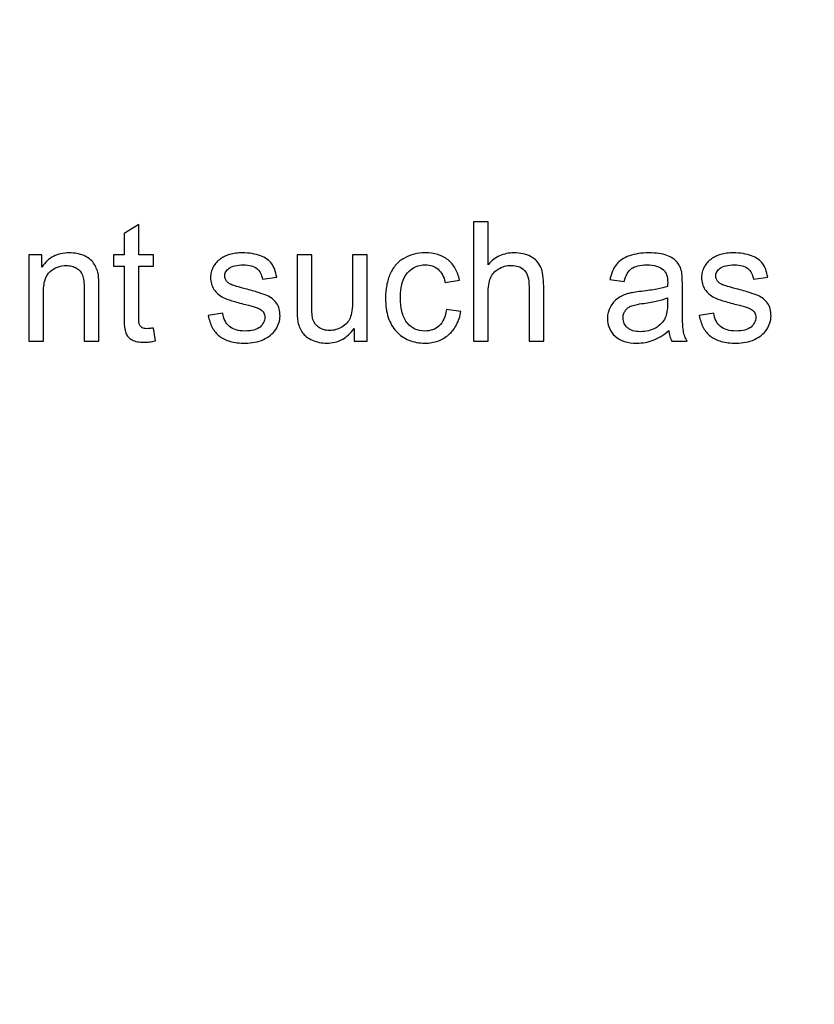
# Model space of a CAD drawing. Units: centimetres. Extents: x -14.3 to 14.6, y -9.9 to 10.
# Drawn here: x 6.3 to 8.3, y -2.4 to 0.1 of the extents above; entities that cross this region are included whole.
import ezdxf

# ---------------------------------------------------------------- set-up
doc = ezdxf.new("R2010")
doc.units = ezdxf.units.CM
doc.header["$MEASUREMENT"] = 0
doc.layers.add('Layer 1', color=7, linetype='Continuous')

msp = doc.modelspace()

# ---------------------------------------------------------------- linework, layer by layer
at = {"layer": 'Layer 1', "color": 250, "lineweight": 80}
msp.add_open_spline([(-14.31785, -9.88321), (-14.31785, -9.88321), (14.5535, -9.88321), (14.5535, -9.88321), (14.5535, -9.88321), (14.5535, -9.88321), (14.5535, 10.01345), (14.5535, 10.01345), (14.5535, 10.01345), (14.5535, 10.01345), (-14.31785, 10.01345), (-14.31785, 10.01345), (-14.31785, 10.01345), (-14.31785, 10.01345), (-14.31785, -9.88321), (-14.31785, -9.88321)], degree=3, knots=[0, 0, 0, 0, 0.2, 0.2, 0.2, 0.2, 0.4, 0.4, 0.4, 0.4, 0.6, 0.6, 0.6, 0.6, 1, 1, 1, 1], dxfattribs=at)
at = {"layer": 'Layer 1', "color": 250}
for points, knots in [([(7.48172, -0.72225), (7.48172, -0.72225), (7.48172, -0.41915), (7.48172, -0.41915), (7.48172, -0.41915), (7.48172, -0.41915), (7.51897, -0.41915), (7.51897, -0.41915), (7.51897, -0.41915), (7.51897, -0.41915), (7.51897, -0.52794), (7.51897, -0.52794), (7.51897, -0.52794), (7.52765, -0.51778), (7.53746, -0.51023), (7.54846, -0.50529), (7.54846, -0.50529), (7.5594, -0.50035), (7.57147, -0.49789), (7.58459, -0.49789), (7.58459, -0.49789), (7.59284, -0.49789), (7.60046, -0.49866), (7.60752, -0.50014), (7.60752, -0.50014), (7.6145, -0.5017), (7.621, -0.50402), (7.62692, -0.5072), (7.62692, -0.5072), (7.63306, -0.51037), (7.63828, -0.51418), (7.64251, -0.51863), (7.64251, -0.51863), (7.64682, -0.52307), (7.65021, -0.52815), (7.65275, -0.53387), (7.65275, -0.53387), (7.65529, -0.53958), (7.65719, -0.54657), (7.65846, -0.55475), (7.65846, -0.55475), (7.65973, -0.56301), (7.66037, -0.57239), (7.66037, -0.58297), (7.66037, -0.58297), (7.66037, -0.58297), (7.66037, -0.72225), (7.66037, -0.72225), (7.66037, -0.72225), (7.66037, -0.72225), (7.62311, -0.72225), (7.62311, -0.72225), (7.62311, -0.72225), (7.62311, -0.72225), (7.62311, -0.58297), (7.62311, -0.58297), (7.62311, -0.58297), (7.62311, -0.57366), (7.62212, -0.56562), (7.62022, -0.55884), (7.62022, -0.55884), (7.61824, -0.55207), (7.61528, -0.54657), (7.61126, -0.54233), (7.61126, -0.54233), (7.60322, -0.53387), (7.59179, -0.52963), (7.57697, -0.52963), (7.57697, -0.52963), (7.57147, -0.52963), (7.56617, -0.53034), (7.56102, -0.53182), (7.56102, -0.53182), (7.55594, -0.5333), (7.55093, -0.53556), (7.54607, -0.53852), (7.54607, -0.53852), (7.5412, -0.54128), (7.53696, -0.54459), (7.53351, -0.5484), (7.53351, -0.5484), (7.52998, -0.55228), (7.52723, -0.55673), (7.52532, -0.56181), (7.52532, -0.56181), (7.52321, -0.56668), (7.52165, -0.57246), (7.5206, -0.57924), (7.5206, -0.57924), (7.51954, -0.58594), (7.51897, -0.59356), (7.51897, -0.60202), (7.51897, -0.60202), (7.51897, -0.60202), (7.51897, -0.72225), (7.51897, -0.72225), (7.51897, -0.72225), (7.51897, -0.72225), (7.48172, -0.72225), (7.48172, -0.72225)], [0, 0, 0, 0, 0.0384615, 0.0384615, 0.0384615, 0.0384615, 0.0769231, 0.0769231, 0.0769231, 0.0769231, 0.1153846, 0.1153846, 0.1153846, 0.1153846, 0.1538462, 0.1538462, 0.1538462, 0.1538462, 0.1923077, 0.1923077, 0.1923077, 0.1923077, 0.2307692, 0.2307692, 0.2307692, 0.2307692, 0.2692308, 0.2692308, 0.2692308, 0.2692308, 0.3076923, 0.3076923, 0.3076923, 0.3076923, 0.3461538, 0.3461538, 0.3461538, 0.3461538, 0.3846154, 0.3846154, 0.3846154, 0.3846154, 0.4230769, 0.4230769, 0.4230769, 0.4230769, 0.4615385, 0.4615385, 0.4615385, 0.4615385, 0.5, 0.5, 0.5, 0.5, 0.5384615, 0.5384615, 0.5384615, 0.5384615, 0.5769231, 0.5769231, 0.5769231, 0.5769231, 0.6153846, 0.6153846, 0.6153846, 0.6153846, 0.6538462, 0.6538462, 0.6538462, 0.6538462, 0.6923077, 0.6923077, 0.6923077, 0.6923077, 0.7307692, 0.7307692, 0.7307692, 0.7307692, 0.7692308, 0.7692308, 0.7692308, 0.7692308, 0.8076923, 0.8076923, 0.8076923, 0.8076923, 0.8461538, 0.8461538, 0.8461538, 0.8461538, 0.8846154, 0.8846154, 0.8846154, 0.8846154, 0.9230769, 0.9230769, 0.9230769, 0.9230769, 1, 1, 1, 1]), ([(6.66891, -0.68881), (6.66891, -0.68881), (6.67441, -0.72183), (6.67441, -0.72183), (6.67441, -0.72183), (6.66912, -0.72288), (6.66411, -0.72373), (6.65945, -0.7243), (6.65945, -0.7243), (6.65473, -0.72493), (6.65028, -0.72521), (6.64605, -0.72521), (6.64605, -0.72521), (6.63928, -0.72521), (6.63335, -0.72465), (6.6282, -0.72359), (6.6282, -0.72359), (6.62298, -0.72253), (6.61853, -0.72098), (6.61472, -0.71886), (6.61472, -0.71886), (6.61091, -0.71675), (6.60774, -0.71421), (6.60513, -0.71131), (6.60513, -0.71131), (6.60259, -0.70849), (6.60054, -0.70532), (6.59906, -0.70193), (6.59906, -0.70193), (6.59758, -0.69833), (6.59645, -0.6929), (6.5956, -0.68563), (6.5956, -0.68563), (6.59483, -0.67836), (6.5944, -0.66912), (6.5944, -0.6579), (6.5944, -0.6579), (6.5944, -0.6579), (6.5944, -0.53175), (6.5944, -0.53175), (6.5944, -0.53175), (6.5944, -0.53175), (6.56731, -0.53175), (6.56731, -0.53175), (6.56731, -0.53175), (6.56731, -0.53175), (6.56731, -0.50254), (6.56731, -0.50254), (6.56731, -0.50254), (6.56731, -0.50254), (6.5944, -0.50254), (6.5944, -0.50254), (6.5944, -0.50254), (6.5944, -0.50254), (6.5944, -0.44836), (6.5944, -0.44836), (6.5944, -0.44836), (6.5944, -0.44836), (6.63166, -0.42592), (6.63166, -0.42592), (6.63166, -0.42592), (6.63166, -0.42592), (6.63166, -0.50254), (6.63166, -0.50254), (6.63166, -0.50254), (6.63166, -0.50254), (6.66891, -0.50254), (6.66891, -0.50254), (6.66891, -0.50254), (6.66891, -0.50254), (6.66891, -0.53175), (6.66891, -0.53175), (6.66891, -0.53175), (6.66891, -0.53175), (6.63166, -0.53175), (6.63166, -0.53175), (6.63166, -0.53175), (6.63166, -0.53175), (6.63166, -0.66002), (6.63166, -0.66002), (6.63166, -0.66002), (6.63166, -0.66531), (6.6318, -0.66962), (6.63201, -0.673), (6.63201, -0.673), (6.63229, -0.67639), (6.63271, -0.67886), (6.63335, -0.68034), (6.63335, -0.68034), (6.63398, -0.68182), (6.63483, -0.68316), (6.63589, -0.68443), (6.63589, -0.68443), (6.63695, -0.68563), (6.63822, -0.68669), (6.6397, -0.68754), (6.6397, -0.68754), (6.64118, -0.6886), (6.64302, -0.68937), (6.64513, -0.68979), (6.64513, -0.68979), (6.64725, -0.69029), (6.64965, -0.6905), (6.6524, -0.6905), (6.6524, -0.6905), (6.65452, -0.6905), (6.65699, -0.69036), (6.65974, -0.69015), (6.65974, -0.69015), (6.66249, -0.68987), (6.66552, -0.68944), (6.66891, -0.68881)], [0, 0, 0, 0, 0.0344828, 0.0344828, 0.0344828, 0.0344828, 0.0689655, 0.0689655, 0.0689655, 0.0689655, 0.1034483, 0.1034483, 0.1034483, 0.1034483, 0.137931, 0.137931, 0.137931, 0.137931, 0.1724138, 0.1724138, 0.1724138, 0.1724138, 0.2068966, 0.2068966, 0.2068966, 0.2068966, 0.2413793, 0.2413793, 0.2413793, 0.2413793, 0.2758621, 0.2758621, 0.2758621, 0.2758621, 0.3103448, 0.3103448, 0.3103448, 0.3103448, 0.3448276, 0.3448276, 0.3448276, 0.3448276, 0.3793103, 0.3793103, 0.3793103, 0.3793103, 0.4137931, 0.4137931, 0.4137931, 0.4137931, 0.4482759, 0.4482759, 0.4482759, 0.4482759, 0.4827586, 0.4827586, 0.4827586, 0.4827586, 0.5172414, 0.5172414, 0.5172414, 0.5172414, 0.5517241, 0.5517241, 0.5517241, 0.5517241, 0.5862069, 0.5862069, 0.5862069, 0.5862069, 0.6206897, 0.6206897, 0.6206897, 0.6206897, 0.6551724, 0.6551724, 0.6551724, 0.6551724, 0.6896552, 0.6896552, 0.6896552, 0.6896552, 0.7241379, 0.7241379, 0.7241379, 0.7241379, 0.7586207, 0.7586207, 0.7586207, 0.7586207, 0.7931034, 0.7931034, 0.7931034, 0.7931034, 0.8275862, 0.8275862, 0.8275862, 0.8275862, 0.862069, 0.862069, 0.862069, 0.862069, 0.8965517, 0.8965517, 0.8965517, 0.8965517, 0.9310345, 0.9310345, 0.9310345, 0.9310345, 1, 1, 1, 1]), ([(6.35226, -0.72225), (6.35226, -0.72225), (6.35226, -0.50254), (6.35226, -0.50254), (6.35226, -0.50254), (6.35226, -0.50254), (6.3857, -0.50254), (6.3857, -0.50254), (6.3857, -0.50254), (6.3857, -0.50254), (6.3857, -0.53387), (6.3857, -0.53387), (6.3857, -0.53387), (6.39375, -0.5218), (6.40362, -0.51277), (6.41527, -0.50685), (6.41527, -0.50685), (6.42691, -0.50085), (6.44031, -0.49789), (6.45555, -0.49789), (6.45555, -0.49789), (6.46211, -0.49789), (6.46846, -0.49845), (6.47453, -0.49951), (6.47453, -0.49951), (6.48067, -0.50064), (6.48646, -0.50233), (6.49196, -0.50466), (6.49196, -0.50466), (6.49767, -0.5072), (6.50254, -0.50995), (6.5067, -0.51305), (6.5067, -0.51305), (6.5108, -0.51616), (6.51418, -0.51969), (6.51694, -0.52371), (6.51694, -0.52371), (6.51969, -0.52752), (6.52202, -0.53175), (6.52399, -0.53634), (6.52399, -0.53634), (6.5259, -0.54099), (6.52752, -0.54593), (6.52879, -0.55122), (6.52879, -0.55122), (6.52942, -0.55461), (6.52985, -0.55927), (6.53013, -0.56527), (6.53013, -0.56527), (6.53034, -0.57119), (6.53048, -0.57853), (6.53048, -0.58721), (6.53048, -0.58721), (6.53048, -0.58721), (6.53048, -0.72225), (6.53048, -0.72225), (6.53048, -0.72225), (6.53048, -0.72225), (6.49323, -0.72225), (6.49323, -0.72225), (6.49323, -0.72225), (6.49323, -0.72225), (6.49323, -0.58848), (6.49323, -0.58848), (6.49323, -0.58848), (6.49323, -0.58107), (6.49288, -0.57451), (6.49224, -0.56886), (6.49224, -0.56886), (6.49154, -0.56315), (6.49048, -0.55842), (6.489, -0.55461), (6.489, -0.55461), (6.48603, -0.54699), (6.48095, -0.54106), (6.47376, -0.53683), (6.47376, -0.53683), (6.46995, -0.5345), (6.46592, -0.53281), (6.46162, -0.53168), (6.46162, -0.53168), (6.45739, -0.53062), (6.4528, -0.53006), (6.44793, -0.53006), (6.44793, -0.53006), (6.43989, -0.53006), (6.43248, -0.53133), (6.42564, -0.5338), (6.42564, -0.5338), (6.41886, -0.53634), (6.41258, -0.54001), (6.40687, -0.54487), (6.40687, -0.54487), (6.40094, -0.54995), (6.39657, -0.55729), (6.39375, -0.56682), (6.39375, -0.56682), (6.39092, -0.57641), (6.38951, -0.58827), (6.38951, -0.60245), (6.38951, -0.60245), (6.38951, -0.60245), (6.38951, -0.72225), (6.38951, -0.72225), (6.38951, -0.72225), (6.38951, -0.72225), (6.35226, -0.72225), (6.35226, -0.72225)], [0, 0, 0, 0, 0.0357143, 0.0357143, 0.0357143, 0.0357143, 0.0714286, 0.0714286, 0.0714286, 0.0714286, 0.1071429, 0.1071429, 0.1071429, 0.1071429, 0.1428571, 0.1428571, 0.1428571, 0.1428571, 0.1785714, 0.1785714, 0.1785714, 0.1785714, 0.2142857, 0.2142857, 0.2142857, 0.2142857, 0.25, 0.25, 0.25, 0.25, 0.2857143, 0.2857143, 0.2857143, 0.2857143, 0.3214286, 0.3214286, 0.3214286, 0.3214286, 0.3571429, 0.3571429, 0.3571429, 0.3571429, 0.3928571, 0.3928571, 0.3928571, 0.3928571, 0.4285714, 0.4285714, 0.4285714, 0.4285714, 0.4642857, 0.4642857, 0.4642857, 0.4642857, 0.5, 0.5, 0.5, 0.5, 0.5357143, 0.5357143, 0.5357143, 0.5357143, 0.5714286, 0.5714286, 0.5714286, 0.5714286, 0.6071429, 0.6071429, 0.6071429, 0.6071429, 0.6428571, 0.6428571, 0.6428571, 0.6428571, 0.6785714, 0.6785714, 0.6785714, 0.6785714, 0.7142857, 0.7142857, 0.7142857, 0.7142857, 0.75, 0.75, 0.75, 0.75, 0.7857143, 0.7857143, 0.7857143, 0.7857143, 0.8214286, 0.8214286, 0.8214286, 0.8214286, 0.8571429, 0.8571429, 0.8571429, 0.8571429, 0.8928571, 0.8928571, 0.8928571, 0.8928571, 0.9285714, 0.9285714, 0.9285714, 0.9285714, 1, 1, 1, 1]), ([(6.80819, -0.65663), (6.80819, -0.65663), (6.84502, -0.65071), (6.84502, -0.65071), (6.84502, -0.65071), (6.84608, -0.65812), (6.84799, -0.66468), (6.85088, -0.67039), (6.85088, -0.67039), (6.8537, -0.67611), (6.85751, -0.68098), (6.86238, -0.685), (6.86238, -0.685), (6.87169, -0.69262), (6.88482, -0.69643), (6.90175, -0.69643), (6.90175, -0.69643), (6.91868, -0.69643), (6.93138, -0.69304), (6.93985, -0.68627), (6.93985, -0.68627), (6.94387, -0.68267), (6.9469, -0.67886), (6.94902, -0.67477), (6.94902, -0.67477), (6.95107, -0.67074), (6.95213, -0.66637), (6.95213, -0.66171), (6.95213, -0.66171), (6.95213, -0.65748), (6.95128, -0.65367), (6.94951, -0.65035), (6.94951, -0.65035), (6.94768, -0.64697), (6.94493, -0.64415), (6.94112, -0.64182), (6.94112, -0.64182), (6.93604, -0.63843), (6.92334, -0.6342), (6.90302, -0.62912), (6.90302, -0.62912), (6.88947, -0.62573), (6.87797, -0.62256), (6.86845, -0.61959), (6.86845, -0.61959), (6.85899, -0.61663), (6.85158, -0.61388), (6.84629, -0.61134), (6.84629, -0.61134), (6.84121, -0.6088), (6.8367, -0.60583), (6.83268, -0.60238), (6.83268, -0.60238), (6.82872, -0.59899), (6.82534, -0.59504), (6.82259, -0.59059), (6.82259, -0.59059), (6.81983, -0.58615), (6.81772, -0.58142), (6.81631, -0.57641), (6.81631, -0.57641), (6.81483, -0.5714), (6.81412, -0.56625), (6.81412, -0.56096), (6.81412, -0.56096), (6.81412, -0.55609), (6.81475, -0.55144), (6.81595, -0.54692), (6.81595, -0.54692), (6.81708, -0.54248), (6.81878, -0.5381), (6.82089, -0.53387), (6.82089, -0.53387), (6.82322, -0.52963), (6.8259, -0.52582), (6.82894, -0.52237), (6.82894, -0.52237), (6.83197, -0.51898), (6.8355, -0.51588), (6.83952, -0.51312), (6.83952, -0.51312), (6.84227, -0.51101), (6.84566, -0.50903), (6.84961, -0.50713), (6.84961, -0.50713), (6.85349, -0.50529), (6.85793, -0.5036), (6.8628, -0.50212), (6.8628, -0.50212), (6.86788, -0.50064), (6.8731, -0.49958), (6.8784, -0.49887), (6.8784, -0.49887), (6.88376, -0.49824), (6.88926, -0.49789), (6.89498, -0.49789), (6.89498, -0.49789), (6.90365, -0.49789), (6.91184, -0.49852), (6.91946, -0.49972), (6.91946, -0.49972), (6.92708, -0.50099), (6.93413, -0.50275), (6.9407, -0.50508), (6.9407, -0.50508), (6.94705, -0.50762), (6.95262, -0.51058), (6.95749, -0.51397), (6.95749, -0.51397), (6.96229, -0.51736), (6.96631, -0.52117), (6.96948, -0.5254), (6.96948, -0.5254), (6.97245, -0.52963), (6.97499, -0.53457), (6.9771, -0.54029), (6.9771, -0.54029), (6.97922, -0.54593), (6.98091, -0.55228), (6.98218, -0.55927), (6.98218, -0.55927), (6.98218, -0.55927), (6.94578, -0.56435), (6.94578, -0.56435), (6.94578, -0.56435), (6.94493, -0.55863), (6.94331, -0.55355), (6.94098, -0.54911), (6.94098, -0.54911), (6.93858, -0.54466), (6.9354, -0.54085), (6.93138, -0.53768), (6.93138, -0.53768), (6.92736, -0.5345), (6.92256, -0.53217), (6.91706, -0.53062), (6.91706, -0.53062), (6.91149, -0.52914), (6.90514, -0.52836), (6.89794, -0.52836), (6.89794, -0.52836), (6.88926, -0.52836), (6.88192, -0.52907), (6.87586, -0.53055), (6.87586, -0.53055), (6.86979, -0.53196), (6.86492, -0.53408), (6.86111, -0.53683), (6.86111, -0.53683), (6.85751, -0.53958), (6.85476, -0.54262), (6.85293, -0.546), (6.85293, -0.546), (6.85102, -0.54932), (6.8501, -0.55292), (6.8501, -0.55673), (6.8501, -0.55673), (6.8501, -0.55906), (6.85053, -0.56131), (6.8513, -0.56343), (6.8513, -0.56343), (6.85215, -0.56562), (6.85328, -0.56773), (6.85476, -0.56985), (6.85476, -0.56985), (6.85624, -0.57176), (6.85822, -0.57352), (6.86069, -0.57521), (6.86069, -0.57521), (6.86316, -0.57684), (6.86598, -0.57832), (6.86915, -0.57959), (6.86915, -0.57959), (6.87106, -0.58022), (6.8748, -0.58135), (6.8803, -0.58297), (6.8803, -0.58297), (6.8858, -0.5846), (6.89307, -0.58657), (6.90217, -0.5889), (6.90217, -0.5889), (6.9153, -0.5925), (6.92644, -0.59574), (6.93555, -0.59871), (6.93555, -0.59871), (6.94472, -0.6016), (6.95191, -0.60414), (6.95721, -0.60626), (6.95721, -0.60626), (6.96229, -0.60859), (6.96694, -0.61134), (6.9711, -0.61458), (6.9711, -0.61458), (6.9752, -0.61776), (6.9788, -0.6215), (6.98176, -0.62573), (6.98176, -0.62573), (6.98472, -0.63018), (6.98698, -0.63504), (6.98846, -0.64041), (6.98846, -0.64041), (6.98994, -0.6457), (6.99065, -0.65155), (6.99065, -0.6579), (6.99065, -0.6579), (6.99065, -0.66404), (6.98973, -0.66997), (6.98783, -0.67575), (6.98783, -0.67575), (6.98599, -0.68147), (6.98324, -0.68711), (6.97964, -0.69262), (6.97964, -0.69262), (6.97604, -0.69812), (6.9716, -0.70299), (6.96638, -0.70722), (6.96638, -0.70722), (6.96109, -0.71146), (6.95509, -0.71505), (6.94832, -0.71802), (6.94832, -0.71802), (6.94154, -0.72119), (6.93428, -0.72352), (6.92651, -0.72507), (6.92651, -0.72507), (6.91875, -0.72655), (6.91064, -0.72733), (6.90217, -0.72733), (6.90217, -0.72733), (6.88778, -0.72733), (6.87515, -0.72585), (6.86428, -0.72288), (6.86428, -0.72288), (6.85342, -0.71992), (6.84418, -0.71548), (6.83656, -0.70955), (6.83656, -0.70955), (6.82915, -0.70362), (6.82308, -0.69622), (6.81842, -0.6874), (6.81842, -0.6874), (6.8137, -0.67851), (6.81031, -0.66828), (6.80819, -0.65663)], [0, 0, 0, 0, 0.016129, 0.016129, 0.016129, 0.016129, 0.0322581, 0.0322581, 0.0322581, 0.0322581, 0.0483871, 0.0483871, 0.0483871, 0.0483871, 0.0645161, 0.0645161, 0.0645161, 0.0645161, 0.0806452, 0.0806452, 0.0806452, 0.0806452, 0.0967742, 0.0967742, 0.0967742, 0.0967742, 0.1129032, 0.1129032, 0.1129032, 0.1129032, 0.1290323, 0.1290323, 0.1290323, 0.1290323, 0.1451613, 0.1451613, 0.1451613, 0.1451613, 0.1612903, 0.1612903, 0.1612903, 0.1612903, 0.1774194, 0.1774194, 0.1774194, 0.1774194, 0.1935484, 0.1935484, 0.1935484, 0.1935484, 0.2096774, 0.2096774, 0.2096774, 0.2096774, 0.2258065, 0.2258065, 0.2258065, 0.2258065, 0.2419355, 0.2419355, 0.2419355, 0.2419355, 0.2580645, 0.2580645, 0.2580645, 0.2580645, 0.2741935, 0.2741935, 0.2741935, 0.2741935, 0.2903226, 0.2903226, 0.2903226, 0.2903226, 0.3064516, 0.3064516, 0.3064516, 0.3064516, 0.3225806, 0.3225806, 0.3225806, 0.3225806, 0.3387097, 0.3387097, 0.3387097, 0.3387097, 0.3548387, 0.3548387, 0.3548387, 0.3548387, 0.3709677, 0.3709677, 0.3709677, 0.3709677, 0.3870968, 0.3870968, 0.3870968, 0.3870968, 0.4032258, 0.4032258, 0.4032258, 0.4032258, 0.4193548, 0.4193548, 0.4193548, 0.4193548, 0.4354839, 0.4354839, 0.4354839, 0.4354839, 0.4516129, 0.4516129, 0.4516129, 0.4516129, 0.4677419, 0.4677419, 0.4677419, 0.4677419, 0.483871, 0.483871, 0.483871, 0.483871, 0.5, 0.5, 0.5, 0.5, 0.516129, 0.516129, 0.516129, 0.516129, 0.5322581, 0.5322581, 0.5322581, 0.5322581, 0.5483871, 0.5483871, 0.5483871, 0.5483871, 0.5645161, 0.5645161, 0.5645161, 0.5645161, 0.5806452, 0.5806452, 0.5806452, 0.5806452, 0.5967742, 0.5967742, 0.5967742, 0.5967742, 0.6129032, 0.6129032, 0.6129032, 0.6129032, 0.6290323, 0.6290323, 0.6290323, 0.6290323, 0.6451613, 0.6451613, 0.6451613, 0.6451613, 0.6612903, 0.6612903, 0.6612903, 0.6612903, 0.6774194, 0.6774194, 0.6774194, 0.6774194, 0.6935484, 0.6935484, 0.6935484, 0.6935484, 0.7096774, 0.7096774, 0.7096774, 0.7096774, 0.7258065, 0.7258065, 0.7258065, 0.7258065, 0.7419355, 0.7419355, 0.7419355, 0.7419355, 0.7580645, 0.7580645, 0.7580645, 0.7580645, 0.7741935, 0.7741935, 0.7741935, 0.7741935, 0.7903226, 0.7903226, 0.7903226, 0.7903226, 0.8064516, 0.8064516, 0.8064516, 0.8064516, 0.8225806, 0.8225806, 0.8225806, 0.8225806, 0.8387097, 0.8387097, 0.8387097, 0.8387097, 0.8548387, 0.8548387, 0.8548387, 0.8548387, 0.8709677, 0.8709677, 0.8709677, 0.8709677, 0.8870968, 0.8870968, 0.8870968, 0.8870968, 0.9032258, 0.9032258, 0.9032258, 0.9032258, 0.9193548, 0.9193548, 0.9193548, 0.9193548, 0.9354839, 0.9354839, 0.9354839, 0.9354839, 0.9516129, 0.9516129, 0.9516129, 0.9516129, 0.9677419, 0.9677419, 0.9677419, 0.9677419, 1, 1, 1, 1]), ([(7.41314, -0.64182), (7.41314, -0.64182), (7.44997, -0.64647), (7.44997, -0.64647), (7.44997, -0.64647), (7.44785, -0.65917), (7.44425, -0.67039), (7.4391, -0.6802), (7.4391, -0.6802), (7.43402, -0.69008), (7.42732, -0.69854), (7.41906, -0.70574), (7.41906, -0.70574), (7.41081, -0.71294), (7.40171, -0.7183), (7.39169, -0.7219), (7.39169, -0.7219), (7.3816, -0.7255), (7.37059, -0.72733), (7.35853, -0.72733), (7.35853, -0.72733), (7.3435, -0.72733), (7.32995, -0.72479), (7.31789, -0.71978), (7.31789, -0.71978), (7.30582, -0.71484), (7.29524, -0.70743), (7.28614, -0.6977), (7.28614, -0.6977), (7.27703, -0.68796), (7.27019, -0.67604), (7.26553, -0.66193), (7.26553, -0.66193), (7.26095, -0.64781), (7.25862, -0.63166), (7.25862, -0.61345), (7.25862, -0.61345), (7.25862, -0.6016), (7.25961, -0.59045), (7.26151, -0.58008), (7.26151, -0.58008), (7.26349, -0.56971), (7.26645, -0.56011), (7.27047, -0.55122), (7.27047, -0.55122), (7.27449, -0.54233), (7.2795, -0.5345), (7.28543, -0.5278), (7.28543, -0.5278), (7.29143, -0.52103), (7.29841, -0.51545), (7.30646, -0.51101), (7.30646, -0.51101), (7.3145, -0.50656), (7.3229, -0.50325), (7.33157, -0.50113), (7.33157, -0.50113), (7.34025, -0.49894), (7.34921, -0.49789), (7.35853, -0.49789), (7.35853, -0.49789), (7.37059, -0.49789), (7.38153, -0.49937), (7.39126, -0.50233), (7.39126, -0.50233), (7.40107, -0.50529), (7.40975, -0.50974), (7.41737, -0.51566), (7.41737, -0.51566), (7.42478, -0.5218), (7.43092, -0.52914), (7.43578, -0.53768), (7.43578, -0.53768), (7.44065, -0.54622), (7.44425, -0.55609), (7.44658, -0.56731), (7.44658, -0.56731), (7.44658, -0.56731), (7.41017, -0.57281), (7.41017, -0.57281), (7.41017, -0.57281), (7.40848, -0.56541), (7.40615, -0.55892), (7.40312, -0.55341), (7.40312, -0.55341), (7.40015, -0.54784), (7.39641, -0.54318), (7.39197, -0.53937), (7.39197, -0.53937), (7.38752, -0.53577), (7.38266, -0.53302), (7.37736, -0.53119), (7.37736, -0.53119), (7.37207, -0.52928), (7.36636, -0.52836), (7.36022, -0.52836), (7.36022, -0.52836), (7.34159, -0.52836), (7.32635, -0.53514), (7.3145, -0.54868), (7.3145, -0.54868), (7.30265, -0.56181), (7.29672, -0.58297), (7.29672, -0.61218), (7.29672, -0.61218), (7.29672, -0.627), (7.2982, -0.6397), (7.30109, -0.65035), (7.30109, -0.65035), (7.30406, -0.66108), (7.30836, -0.66976), (7.31408, -0.67653), (7.31408, -0.67653), (7.31958, -0.6833), (7.326, -0.68831), (7.33341, -0.69156), (7.33341, -0.69156), (7.34075, -0.6948), (7.349, -0.69643), (7.3581, -0.69643), (7.3581, -0.69643), (7.36551, -0.69643), (7.37221, -0.69537), (7.37821, -0.69318), (7.37821, -0.69318), (7.38421, -0.69106), (7.38964, -0.68775), (7.39451, -0.6833), (7.39451, -0.6833), (7.39959, -0.67865), (7.40361, -0.67293), (7.40671, -0.66602), (7.40671, -0.66602), (7.40975, -0.65917), (7.41187, -0.65113), (7.41314, -0.64182)], [0, 0, 0, 0, 0.0285714, 0.0285714, 0.0285714, 0.0285714, 0.0571429, 0.0571429, 0.0571429, 0.0571429, 0.0857143, 0.0857143, 0.0857143, 0.0857143, 0.1142857, 0.1142857, 0.1142857, 0.1142857, 0.1428571, 0.1428571, 0.1428571, 0.1428571, 0.1714286, 0.1714286, 0.1714286, 0.1714286, 0.2, 0.2, 0.2, 0.2, 0.2285714, 0.2285714, 0.2285714, 0.2285714, 0.2571429, 0.2571429, 0.2571429, 0.2571429, 0.2857143, 0.2857143, 0.2857143, 0.2857143, 0.3142857, 0.3142857, 0.3142857, 0.3142857, 0.3428571, 0.3428571, 0.3428571, 0.3428571, 0.3714286, 0.3714286, 0.3714286, 0.3714286, 0.4, 0.4, 0.4, 0.4, 0.4285714, 0.4285714, 0.4285714, 0.4285714, 0.4571429, 0.4571429, 0.4571429, 0.4571429, 0.4857143, 0.4857143, 0.4857143, 0.4857143, 0.5142857, 0.5142857, 0.5142857, 0.5142857, 0.5428571, 0.5428571, 0.5428571, 0.5428571, 0.5714286, 0.5714286, 0.5714286, 0.5714286, 0.6, 0.6, 0.6, 0.6, 0.6285714, 0.6285714, 0.6285714, 0.6285714, 0.6571429, 0.6571429, 0.6571429, 0.6571429, 0.6857143, 0.6857143, 0.6857143, 0.6857143, 0.7142857, 0.7142857, 0.7142857, 0.7142857, 0.7428571, 0.7428571, 0.7428571, 0.7428571, 0.7714286, 0.7714286, 0.7714286, 0.7714286, 0.8, 0.8, 0.8, 0.8, 0.8285714, 0.8285714, 0.8285714, 0.8285714, 0.8571429, 0.8571429, 0.8571429, 0.8571429, 0.8857143, 0.8857143, 0.8857143, 0.8857143, 0.9142857, 0.9142857, 0.9142857, 0.9142857, 0.9428571, 0.9428571, 0.9428571, 0.9428571, 1, 1, 1, 1]), ([(7.97787, -0.69516), (7.97109, -0.70108), (7.96432, -0.70609), (7.95769, -0.71019), (7.95769, -0.71019), (7.95098, -0.71428), (7.94442, -0.71759), (7.93807, -0.72013), (7.93807, -0.72013), (7.93172, -0.72246), (7.92516, -0.72423), (7.91832, -0.7255), (7.91832, -0.7255), (7.91154, -0.72669), (7.90442, -0.72733), (7.89701, -0.72733), (7.89701, -0.72733), (7.88494, -0.72733), (7.87436, -0.72585), (7.86519, -0.72288), (7.86519, -0.72288), (7.85595, -0.71992), (7.84811, -0.71548), (7.84155, -0.70955), (7.84155, -0.70955), (7.8352, -0.70362), (7.83033, -0.69685), (7.82709, -0.6893), (7.82709, -0.6893), (7.82377, -0.68168), (7.82208, -0.67336), (7.82208, -0.66425), (7.82208, -0.66425), (7.82208, -0.65367), (7.82462, -0.64393), (7.8297, -0.63504), (7.8297, -0.63504), (7.83436, -0.62615), (7.84071, -0.61896), (7.84875, -0.61345), (7.84875, -0.61345), (7.85277, -0.6107), (7.857, -0.60837), (7.86145, -0.60633), (7.86145, -0.60633), (7.86589, -0.60435), (7.87055, -0.60266), (7.87542, -0.60118), (7.87542, -0.60118), (7.87902, -0.60033), (7.8836, -0.59941), (7.88911, -0.59843), (7.88911, -0.59843), (7.89461, -0.59744), (7.90103, -0.59652), (7.90844, -0.59567), (7.90844, -0.59567), (7.92347, -0.59398), (7.93659, -0.59208), (7.94774, -0.58996), (7.94774, -0.58996), (7.95882, -0.58784), (7.96792, -0.58551), (7.9749, -0.58297), (7.9749, -0.58297), (7.9749, -0.58043), (7.97497, -0.57832), (7.97511, -0.5767), (7.97511, -0.5767), (7.97525, -0.575), (7.97533, -0.57387), (7.97533, -0.57324), (7.97533, -0.57324), (7.97533, -0.56562), (7.97441, -0.55913), (7.97257, -0.55384), (7.97257, -0.55384), (7.97074, -0.54847), (7.96813, -0.54424), (7.96474, -0.54106), (7.96474, -0.54106), (7.95987, -0.53683), (7.95395, -0.53366), (7.94689, -0.53154), (7.94689, -0.53154), (7.93991, -0.52942), (7.93172, -0.52836), (7.92241, -0.52836), (7.92241, -0.52836), (7.91352, -0.52836), (7.9059, -0.52921), (7.89948, -0.53076), (7.89948, -0.53076), (7.89299, -0.53239), (7.8877, -0.53471), (7.88346, -0.53768), (7.88346, -0.53768), (7.87923, -0.54085), (7.87563, -0.54509), (7.8726, -0.55045), (7.8726, -0.55045), (7.86949, -0.55588), (7.86695, -0.56244), (7.86484, -0.57027), (7.86484, -0.57027), (7.86484, -0.57027), (7.82843, -0.56519), (7.82843, -0.56519), (7.82843, -0.56519), (7.83012, -0.55757), (7.83238, -0.55059), (7.83513, -0.54431), (7.83513, -0.54431), (7.83788, -0.53796), (7.84113, -0.53239), (7.84494, -0.52752), (7.84494, -0.52752), (7.84875, -0.52286), (7.85341, -0.51863), (7.85891, -0.51489), (7.85891, -0.51489), (7.86441, -0.51122), (7.87076, -0.50805), (7.87796, -0.50551), (7.87796, -0.50551), (7.88494, -0.50297), (7.89263, -0.50106), (7.90096, -0.49979), (7.90096, -0.49979), (7.90929, -0.49852), (7.91818, -0.49789), (7.92749, -0.49789), (7.92749, -0.49789), (7.93701, -0.49789), (7.94548, -0.49838), (7.95303, -0.49944), (7.95303, -0.49944), (7.96058, -0.5005), (7.96728, -0.50212), (7.97321, -0.50424), (7.97321, -0.50424), (7.97914, -0.50656), (7.98422, -0.5091), (7.98852, -0.51193), (7.98852, -0.51193), (7.99275, -0.51468), (7.99628, -0.51778), (7.99903, -0.52117), (7.99903, -0.52117), (8.00178, -0.52434), (8.00411, -0.52801), (8.00609, -0.53225), (8.00609, -0.53225), (8.00799, -0.53641), (8.00962, -0.54106), (8.01089, -0.54614), (8.01089, -0.54614), (8.01131, -0.54932), (8.01173, -0.55376), (8.01208, -0.55948), (8.01208, -0.55948), (8.01237, -0.56519), (8.01258, -0.57218), (8.01258, -0.58043), (8.01258, -0.58043), (8.01258, -0.58043), (8.01258, -0.63039), (8.01258, -0.63039), (8.01258, -0.63039), (8.01258, -0.64753), (8.01279, -0.66157), (8.01321, -0.67258), (8.01321, -0.67258), (8.01364, -0.68352), (8.01427, -0.69135), (8.01512, -0.696), (8.01512, -0.696), (8.01575, -0.70045), (8.01688, -0.70489), (8.01851, -0.70927), (8.01851, -0.70927), (8.02013, -0.71371), (8.0221, -0.71802), (8.02443, -0.72225), (8.02443, -0.72225), (8.02443, -0.72225), (7.98549, -0.72225), (7.98549, -0.72225), (7.98549, -0.72225), (7.98358, -0.71844), (7.98203, -0.71421), (7.98076, -0.70962), (7.98076, -0.70962), (7.97949, -0.70511), (7.9785, -0.70024), (7.97787, -0.69516)], [0, 0, 0, 0, 0.02, 0.02, 0.02, 0.02, 0.04, 0.04, 0.04, 0.04, 0.06, 0.06, 0.06, 0.06, 0.08, 0.08, 0.08, 0.08, 0.1, 0.1, 0.1, 0.1, 0.12, 0.12, 0.12, 0.12, 0.14, 0.14, 0.14, 0.14, 0.16, 0.16, 0.16, 0.16, 0.18, 0.18, 0.18, 0.18, 0.2, 0.2, 0.2, 0.2, 0.22, 0.22, 0.22, 0.22, 0.24, 0.24, 0.24, 0.24, 0.26, 0.26, 0.26, 0.26, 0.28, 0.28, 0.28, 0.28, 0.3, 0.3, 0.3, 0.3, 0.32, 0.32, 0.32, 0.32, 0.34, 0.34, 0.34, 0.34, 0.36, 0.36, 0.36, 0.36, 0.38, 0.38, 0.38, 0.38, 0.4, 0.4, 0.4, 0.4, 0.42, 0.42, 0.42, 0.42, 0.44, 0.44, 0.44, 0.44, 0.46, 0.46, 0.46, 0.46, 0.48, 0.48, 0.48, 0.48, 0.5, 0.5, 0.5, 0.5, 0.52, 0.52, 0.52, 0.52, 0.54, 0.54, 0.54, 0.54, 0.56, 0.56, 0.56, 0.56, 0.58, 0.58, 0.58, 0.58, 0.6, 0.6, 0.6, 0.6, 0.62, 0.62, 0.62, 0.62, 0.64, 0.64, 0.64, 0.64, 0.66, 0.66, 0.66, 0.66, 0.68, 0.68, 0.68, 0.68, 0.7, 0.7, 0.7, 0.7, 0.72, 0.72, 0.72, 0.72, 0.74, 0.74, 0.74, 0.74, 0.76, 0.76, 0.76, 0.76, 0.78, 0.78, 0.78, 0.78, 0.8, 0.8, 0.8, 0.8, 0.82, 0.82, 0.82, 0.82, 0.84, 0.84, 0.84, 0.84, 0.86, 0.86, 0.86, 0.86, 0.88, 0.88, 0.88, 0.88, 0.9, 0.9, 0.9, 0.9, 0.92, 0.92, 0.92, 0.92, 0.94, 0.94, 0.94, 0.94, 0.96, 0.96, 0.96, 0.96, 1, 1, 1, 1]), ([(8.05533, -0.65663), (8.05533, -0.65663), (8.09216, -0.65071), (8.09216, -0.65071), (8.09216, -0.65071), (8.09322, -0.65812), (8.09513, -0.66468), (8.09802, -0.67039), (8.09802, -0.67039), (8.10084, -0.67611), (8.10465, -0.68098), (8.10952, -0.685), (8.10952, -0.685), (8.11883, -0.69262), (8.13196, -0.69643), (8.14889, -0.69643), (8.14889, -0.69643), (8.16582, -0.69643), (8.17852, -0.69304), (8.18699, -0.68627), (8.18699, -0.68627), (8.19101, -0.68267), (8.19404, -0.67886), (8.19616, -0.67477), (8.19616, -0.67477), (8.19821, -0.67074), (8.19927, -0.66637), (8.19927, -0.66171), (8.19927, -0.66171), (8.19927, -0.65748), (8.19842, -0.65367), (8.19665, -0.65035), (8.19665, -0.65035), (8.19482, -0.64697), (8.19207, -0.64415), (8.18826, -0.64182), (8.18826, -0.64182), (8.18318, -0.63843), (8.17048, -0.6342), (8.15016, -0.62912), (8.15016, -0.62912), (8.13661, -0.62573), (8.12511, -0.62256), (8.11559, -0.61959), (8.11559, -0.61959), (8.10613, -0.61663), (8.09872, -0.61388), (8.09343, -0.61134), (8.09343, -0.61134), (8.08835, -0.6088), (8.08384, -0.60583), (8.07982, -0.60238), (8.07982, -0.60238), (8.07586, -0.59899), (8.07248, -0.59504), (8.06973, -0.59059), (8.06973, -0.59059), (8.06697, -0.58615), (8.06486, -0.58142), (8.06345, -0.57641), (8.06345, -0.57641), (8.06197, -0.5714), (8.06126, -0.56625), (8.06126, -0.56096), (8.06126, -0.56096), (8.06126, -0.55609), (8.06189, -0.55144), (8.06309, -0.54692), (8.06309, -0.54692), (8.06422, -0.54248), (8.06592, -0.5381), (8.06803, -0.53387), (8.06803, -0.53387), (8.07036, -0.52963), (8.07304, -0.52582), (8.07608, -0.52237), (8.07608, -0.52237), (8.07911, -0.51898), (8.08264, -0.51588), (8.08666, -0.51312), (8.08666, -0.51312), (8.08941, -0.51101), (8.0928, -0.50903), (8.09675, -0.50713), (8.09675, -0.50713), (8.10063, -0.50529), (8.10507, -0.5036), (8.10994, -0.50212), (8.10994, -0.50212), (8.11502, -0.50064), (8.12024, -0.49958), (8.12554, -0.49887), (8.12554, -0.49887), (8.1309, -0.49824), (8.1364, -0.49789), (8.14212, -0.49789), (8.14212, -0.49789), (8.15079, -0.49789), (8.15898, -0.49852), (8.1666, -0.49972), (8.1666, -0.49972), (8.17422, -0.50099), (8.18127, -0.50275), (8.18784, -0.50508), (8.18784, -0.50508), (8.19419, -0.50762), (8.19976, -0.51058), (8.20463, -0.51397), (8.20463, -0.51397), (8.20943, -0.51736), (8.21345, -0.52117), (8.21662, -0.5254), (8.21662, -0.5254), (8.21959, -0.52963), (8.22213, -0.53457), (8.22424, -0.54029), (8.22424, -0.54029), (8.22636, -0.54593), (8.22805, -0.55228), (8.22932, -0.55927), (8.22932, -0.55927), (8.22932, -0.55927), (8.19292, -0.56435), (8.19292, -0.56435), (8.19292, -0.56435), (8.19207, -0.55863), (8.19045, -0.55355), (8.18812, -0.54911), (8.18812, -0.54911), (8.18572, -0.54466), (8.18254, -0.54085), (8.17852, -0.53768), (8.17852, -0.53768), (8.1745, -0.5345), (8.1697, -0.53217), (8.1642, -0.53062), (8.1642, -0.53062), (8.15863, -0.52914), (8.15228, -0.52836), (8.14508, -0.52836), (8.14508, -0.52836), (8.1364, -0.52836), (8.12906, -0.52907), (8.123, -0.53055), (8.123, -0.53055), (8.11693, -0.53196), (8.11206, -0.53408), (8.10825, -0.53683), (8.10825, -0.53683), (8.10465, -0.53958), (8.1019, -0.54262), (8.10007, -0.546), (8.10007, -0.546), (8.09816, -0.54932), (8.09724, -0.55292), (8.09724, -0.55673), (8.09724, -0.55673), (8.09724, -0.55906), (8.09767, -0.56131), (8.09844, -0.56343), (8.09844, -0.56343), (8.09929, -0.56562), (8.10042, -0.56773), (8.1019, -0.56985), (8.1019, -0.56985), (8.10338, -0.57176), (8.10536, -0.57352), (8.10783, -0.57521), (8.10783, -0.57521), (8.1103, -0.57684), (8.11312, -0.57832), (8.11629, -0.57959), (8.11629, -0.57959), (8.1182, -0.58022), (8.12194, -0.58135), (8.12744, -0.58297), (8.12744, -0.58297), (8.13294, -0.5846), (8.14021, -0.58657), (8.14931, -0.5889), (8.14931, -0.5889), (8.16244, -0.5925), (8.17358, -0.59574), (8.18269, -0.59871), (8.18269, -0.59871), (8.19186, -0.6016), (8.19905, -0.60414), (8.20435, -0.60626), (8.20435, -0.60626), (8.20943, -0.60859), (8.21408, -0.61134), (8.21824, -0.61458), (8.21824, -0.61458), (8.22234, -0.61776), (8.22594, -0.6215), (8.2289, -0.62573), (8.2289, -0.62573), (8.23186, -0.63018), (8.23412, -0.63504), (8.2356, -0.64041), (8.2356, -0.64041), (8.23708, -0.6457), (8.23779, -0.65155), (8.23779, -0.6579), (8.23779, -0.6579), (8.23779, -0.66404), (8.23687, -0.66997), (8.23497, -0.67575), (8.23497, -0.67575), (8.23313, -0.68147), (8.23038, -0.68711), (8.22678, -0.69262), (8.22678, -0.69262), (8.22318, -0.69812), (8.21874, -0.70299), (8.21352, -0.70722), (8.21352, -0.70722), (8.20823, -0.71146), (8.20223, -0.71505), (8.19546, -0.71802), (8.19546, -0.71802), (8.18868, -0.72119), (8.18142, -0.72352), (8.17365, -0.72507), (8.17365, -0.72507), (8.16589, -0.72655), (8.15778, -0.72733), (8.14931, -0.72733), (8.14931, -0.72733), (8.13492, -0.72733), (8.12229, -0.72585), (8.11142, -0.72288), (8.11142, -0.72288), (8.10056, -0.71992), (8.09132, -0.71548), (8.0837, -0.70955), (8.0837, -0.70955), (8.07629, -0.70362), (8.07022, -0.69622), (8.06556, -0.6874), (8.06556, -0.6874), (8.06084, -0.67851), (8.05745, -0.66828), (8.05533, -0.65663)], [0, 0, 0, 0, 0.016129, 0.016129, 0.016129, 0.016129, 0.0322581, 0.0322581, 0.0322581, 0.0322581, 0.0483871, 0.0483871, 0.0483871, 0.0483871, 0.0645161, 0.0645161, 0.0645161, 0.0645161, 0.0806452, 0.0806452, 0.0806452, 0.0806452, 0.0967742, 0.0967742, 0.0967742, 0.0967742, 0.1129032, 0.1129032, 0.1129032, 0.1129032, 0.1290323, 0.1290323, 0.1290323, 0.1290323, 0.1451613, 0.1451613, 0.1451613, 0.1451613, 0.1612903, 0.1612903, 0.1612903, 0.1612903, 0.1774194, 0.1774194, 0.1774194, 0.1774194, 0.1935484, 0.1935484, 0.1935484, 0.1935484, 0.2096774, 0.2096774, 0.2096774, 0.2096774, 0.2258065, 0.2258065, 0.2258065, 0.2258065, 0.2419355, 0.2419355, 0.2419355, 0.2419355, 0.2580645, 0.2580645, 0.2580645, 0.2580645, 0.2741935, 0.2741935, 0.2741935, 0.2741935, 0.2903226, 0.2903226, 0.2903226, 0.2903226, 0.3064516, 0.3064516, 0.3064516, 0.3064516, 0.3225806, 0.3225806, 0.3225806, 0.3225806, 0.3387097, 0.3387097, 0.3387097, 0.3387097, 0.3548387, 0.3548387, 0.3548387, 0.3548387, 0.3709677, 0.3709677, 0.3709677, 0.3709677, 0.3870968, 0.3870968, 0.3870968, 0.3870968, 0.4032258, 0.4032258, 0.4032258, 0.4032258, 0.4193548, 0.4193548, 0.4193548, 0.4193548, 0.4354839, 0.4354839, 0.4354839, 0.4354839, 0.4516129, 0.4516129, 0.4516129, 0.4516129, 0.4677419, 0.4677419, 0.4677419, 0.4677419, 0.483871, 0.483871, 0.483871, 0.483871, 0.5, 0.5, 0.5, 0.5, 0.516129, 0.516129, 0.516129, 0.516129, 0.5322581, 0.5322581, 0.5322581, 0.5322581, 0.5483871, 0.5483871, 0.5483871, 0.5483871, 0.5645161, 0.5645161, 0.5645161, 0.5645161, 0.5806452, 0.5806452, 0.5806452, 0.5806452, 0.5967742, 0.5967742, 0.5967742, 0.5967742, 0.6129032, 0.6129032, 0.6129032, 0.6129032, 0.6290323, 0.6290323, 0.6290323, 0.6290323, 0.6451613, 0.6451613, 0.6451613, 0.6451613, 0.6612903, 0.6612903, 0.6612903, 0.6612903, 0.6774194, 0.6774194, 0.6774194, 0.6774194, 0.6935484, 0.6935484, 0.6935484, 0.6935484, 0.7096774, 0.7096774, 0.7096774, 0.7096774, 0.7258065, 0.7258065, 0.7258065, 0.7258065, 0.7419355, 0.7419355, 0.7419355, 0.7419355, 0.7580645, 0.7580645, 0.7580645, 0.7580645, 0.7741935, 0.7741935, 0.7741935, 0.7741935, 0.7903226, 0.7903226, 0.7903226, 0.7903226, 0.8064516, 0.8064516, 0.8064516, 0.8064516, 0.8225806, 0.8225806, 0.8225806, 0.8225806, 0.8387097, 0.8387097, 0.8387097, 0.8387097, 0.8548387, 0.8548387, 0.8548387, 0.8548387, 0.8709677, 0.8709677, 0.8709677, 0.8709677, 0.8870968, 0.8870968, 0.8870968, 0.8870968, 0.9032258, 0.9032258, 0.9032258, 0.9032258, 0.9193548, 0.9193548, 0.9193548, 0.9193548, 0.9354839, 0.9354839, 0.9354839, 0.9354839, 0.9516129, 0.9516129, 0.9516129, 0.9516129, 0.9677419, 0.9677419, 0.9677419, 0.9677419, 1, 1, 1, 1]), ([(7.17861, -0.72225), (7.17861, -0.72225), (7.17861, -0.69008), (7.17861, -0.69008), (7.17861, -0.69008), (7.16993, -0.70235), (7.15984, -0.71167), (7.14827, -0.71788), (7.14827, -0.71788), (7.1367, -0.72415), (7.12358, -0.72733), (7.10876, -0.72733), (7.10876, -0.72733), (7.10241, -0.72733), (7.0962, -0.72669), (7.09014, -0.72542), (7.09014, -0.72542), (7.08407, -0.72415), (7.07828, -0.72225), (7.07278, -0.71971), (7.07278, -0.71971), (7.06706, -0.71717), (7.06213, -0.71442), (7.05789, -0.71131), (7.05789, -0.71131), (7.05373, -0.70828), (7.05034, -0.70489), (7.0478, -0.70108), (7.0478, -0.70108), (7.04505, -0.69727), (7.04272, -0.69304), (7.04075, -0.68845), (7.04075, -0.68845), (7.03884, -0.6838), (7.03722, -0.67886), (7.03595, -0.67357), (7.03595, -0.67357), (7.03531, -0.66976), (7.03482, -0.66496), (7.0344, -0.65924), (7.0344, -0.65924), (7.03404, -0.65346), (7.03383, -0.64669), (7.03383, -0.63885), (7.03383, -0.63885), (7.03383, -0.63885), (7.03383, -0.50254), (7.03383, -0.50254), (7.03383, -0.50254), (7.03383, -0.50254), (7.07109, -0.50254), (7.07109, -0.50254), (7.07109, -0.50254), (7.07109, -0.50254), (7.07109, -0.62446), (7.07109, -0.62446), (7.07109, -0.62446), (7.07109, -0.6342), (7.0713, -0.64231), (7.07165, -0.64887), (7.07165, -0.64887), (7.07207, -0.65543), (7.07257, -0.66044), (7.0732, -0.66383), (7.0732, -0.66383), (7.07447, -0.6687), (7.07638, -0.673), (7.07885, -0.67681), (7.07885, -0.67681), (7.08139, -0.68062), (7.08442, -0.68394), (7.08802, -0.68669), (7.08802, -0.68669), (7.09183, -0.68944), (7.09613, -0.69156), (7.10093, -0.69297), (7.10093, -0.69297), (7.10573, -0.69445), (7.11088, -0.69516), (7.11638, -0.69516), (7.11638, -0.69516), (7.12189, -0.69516), (7.12725, -0.69445), (7.13254, -0.69297), (7.13254, -0.69297), (7.13776, -0.69156), (7.14284, -0.68944), (7.14771, -0.68669), (7.14771, -0.68669), (7.15258, -0.68373), (7.15681, -0.68034), (7.16034, -0.67646), (7.16034, -0.67646), (7.1638, -0.67265), (7.16655, -0.66828), (7.16845, -0.66341), (7.16845, -0.66341), (7.17269, -0.65325), (7.1748, -0.63885), (7.1748, -0.62023), (7.1748, -0.62023), (7.1748, -0.62023), (7.1748, -0.50254), (7.1748, -0.50254), (7.1748, -0.50254), (7.1748, -0.50254), (7.21163, -0.50254), (7.21163, -0.50254), (7.21163, -0.50254), (7.21163, -0.50254), (7.21163, -0.72225), (7.21163, -0.72225), (7.21163, -0.72225), (7.21163, -0.72225), (7.17861, -0.72225), (7.17861, -0.72225)], [0, 0, 0, 0, 0.0333333, 0.0333333, 0.0333333, 0.0333333, 0.0666667, 0.0666667, 0.0666667, 0.0666667, 0.1, 0.1, 0.1, 0.1, 0.1333333, 0.1333333, 0.1333333, 0.1333333, 0.1666667, 0.1666667, 0.1666667, 0.1666667, 0.2, 0.2, 0.2, 0.2, 0.2333333, 0.2333333, 0.2333333, 0.2333333, 0.2666667, 0.2666667, 0.2666667, 0.2666667, 0.3, 0.3, 0.3, 0.3, 0.3333333, 0.3333333, 0.3333333, 0.3333333, 0.3666667, 0.3666667, 0.3666667, 0.3666667, 0.4, 0.4, 0.4, 0.4, 0.4333333, 0.4333333, 0.4333333, 0.4333333, 0.4666667, 0.4666667, 0.4666667, 0.4666667, 0.5, 0.5, 0.5, 0.5, 0.5333333, 0.5333333, 0.5333333, 0.5333333, 0.5666667, 0.5666667, 0.5666667, 0.5666667, 0.6, 0.6, 0.6, 0.6, 0.6333333, 0.6333333, 0.6333333, 0.6333333, 0.6666667, 0.6666667, 0.6666667, 0.6666667, 0.7, 0.7, 0.7, 0.7, 0.7333333, 0.7333333, 0.7333333, 0.7333333, 0.7666667, 0.7666667, 0.7666667, 0.7666667, 0.8, 0.8, 0.8, 0.8, 0.8333333, 0.8333333, 0.8333333, 0.8333333, 0.8666667, 0.8666667, 0.8666667, 0.8666667, 0.9, 0.9, 0.9, 0.9, 0.9333333, 0.9333333, 0.9333333, 0.9333333, 1, 1, 1, 1]), ([(7.9749, -0.61218), (7.96813, -0.61494), (7.95966, -0.61748), (7.94957, -0.6198), (7.94957, -0.6198), (7.93941, -0.62213), (7.9277, -0.62425), (7.91437, -0.62615), (7.91437, -0.62615), (7.90653, -0.62721), (7.89997, -0.62834), (7.89461, -0.62961), (7.89461, -0.62961), (7.88918, -0.63081), (7.88494, -0.63208), (7.88177, -0.63335), (7.88177, -0.63335), (7.87859, -0.63483), (7.87577, -0.63653), (7.87323, -0.6385), (7.87323, -0.6385), (7.87076, -0.64055), (7.86865, -0.64288), (7.86695, -0.64563), (7.86695, -0.64563), (7.86526, -0.64838), (7.86399, -0.65113), (7.86314, -0.65402), (7.86314, -0.65402), (7.8623, -0.65692), (7.86187, -0.66002), (7.86187, -0.66341), (7.86187, -0.66341), (7.86187, -0.66828), (7.86286, -0.67279), (7.86477, -0.67695), (7.86477, -0.67695), (7.86667, -0.68112), (7.86949, -0.68479), (7.8733, -0.68796), (7.8733, -0.68796), (7.8769, -0.69135), (7.88142, -0.69389), (7.88692, -0.69558), (7.88692, -0.69558), (7.89235, -0.69727), (7.8987, -0.69812), (7.9059, -0.69812), (7.9059, -0.69812), (7.9131, -0.69812), (7.91987, -0.69727), (7.92629, -0.69565), (7.92629, -0.69565), (7.93264, -0.6941), (7.93871, -0.69177), (7.94442, -0.68881), (7.94442, -0.68881), (7.94993, -0.68563), (7.95479, -0.68182), (7.95896, -0.67745), (7.95896, -0.67745), (7.96305, -0.67314), (7.96644, -0.66828), (7.96898, -0.66298), (7.96898, -0.66298), (7.97088, -0.65875), (7.97236, -0.65353), (7.97335, -0.64739), (7.97335, -0.64739), (7.97441, -0.64118), (7.9749, -0.63399), (7.9749, -0.62573), (7.9749, -0.62573), (7.9749, -0.62573), (7.9749, -0.61218), (7.9749, -0.61218)], [0, 0, 0, 0, 0.05, 0.05, 0.05, 0.05, 0.1, 0.1, 0.1, 0.1, 0.15, 0.15, 0.15, 0.15, 0.2, 0.2, 0.2, 0.2, 0.25, 0.25, 0.25, 0.25, 0.3, 0.3, 0.3, 0.3, 0.35, 0.35, 0.35, 0.35, 0.4, 0.4, 0.4, 0.4, 0.45, 0.45, 0.45, 0.45, 0.5, 0.5, 0.5, 0.5, 0.55, 0.55, 0.55, 0.55, 0.6, 0.6, 0.6, 0.6, 0.65, 0.65, 0.65, 0.65, 0.7, 0.7, 0.7, 0.7, 0.75, 0.75, 0.75, 0.75, 0.8, 0.8, 0.8, 0.8, 0.85, 0.85, 0.85, 0.85, 0.9, 0.9, 0.9, 0.9, 1, 1, 1, 1])]:
    msp.add_open_spline(points, degree=3, knots=knots, dxfattribs=at)

doc.saveas('drawing.dxf')
